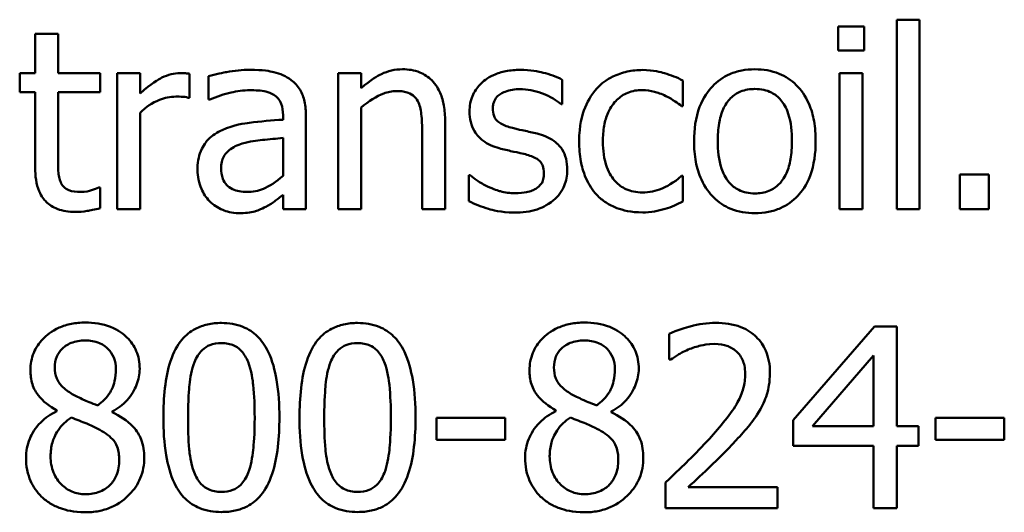
# Model space of a CAD drawing. Units: inches. Extents: x 0.05 to 2.15, y 0.02 to 1.67.
# Drawn here: x 1.55 to 1.59, y 0.49 to 0.51 of the extents above; entities that cross this region are included whole.
import ezdxf

# ---------------------------------------------------------------- set-up
doc = ezdxf.new("R2010")
doc.units = ezdxf.units.IN
doc.header["$LTSCALE"] = 0.1
doc.header["$MEASUREMENT"] = 0
doc.layers.add('Visible (ANSI)', color=7, linetype='Continuous', lineweight=50)

msp = doc.modelspace()

# ---------------------------------------------------------------- linework, layer by layer
at = {"layer": 'Visible (ANSI)'}
for p, q in [((1.587571, 0.511428), (1.587571, 0.503768)), ((1.588498, 0.511428), (1.587571, 0.511428)), ((1.588498, 0.503768), (1.588498, 0.511428)), ((1.586257, 0.511149), (1.585206, 0.511149)), ((1.585206, 0.511149), (1.585206, 0.510186)), ((1.586257, 0.510186), (1.586257, 0.511149)), ((1.553679, 0.510852), (1.552752, 0.510852)), ((1.552752, 0.510852), (1.552752, 0.509271)), ((1.553679, 0.509271), (1.553679, 0.510852)), ((1.585206, 0.510186), (1.586257, 0.510186)), ((1.552752, 0.509271), (1.552128, 0.509271)), ((1.552128, 0.509271), (1.552128, 0.508504)), ((1.555385, 0.509271), (1.553679, 0.509271)), ((1.555385, 0.508504), (1.555385, 0.509271)), ((1.556995, 0.509271), (1.556068, 0.509271)), ((1.556068, 0.509271), (1.556068, 0.503768)), ((1.556995, 0.508451), (1.556995, 0.509271)), ((1.558986, 0.508278), (1.558986, 0.509241)), ((1.559759, 0.509152), (1.559759, 0.508207)), ((1.565, 0.509271), (1.565, 0.503768)), ((1.565927, 0.509271), (1.565, 0.509271)), ((1.565927, 0.508659), (1.565927, 0.509271)), ((1.574057, 0.508011), (1.574057, 0.509003)), ((1.57893, 0.507934), (1.57893, 0.508974)), ((1.585265, 0.509271), (1.585265, 0.503768)), ((1.586192, 0.509271), (1.585265, 0.509271)), ((1.586192, 0.503768), (1.586192, 0.509271)), ((1.552128, 0.508504), (1.552752, 0.508504)), ((1.552752, 0.508504), (1.552752, 0.505456)), ((1.553679, 0.508504), (1.555385, 0.508504)), ((1.553679, 0.505883), (1.553679, 0.508504)), ((1.558939, 0.508278), (1.558986, 0.508278)), ((1.559759, 0.508207), (1.559812, 0.508207)), ((1.565927, 0.503768), (1.565927, 0.50788)), ((1.574009, 0.508011), (1.574057, 0.508011)), ((1.578876, 0.507934), (1.57893, 0.507934)), ((1.556995, 0.503768), (1.556995, 0.507672)), ((1.562772, 0.507565), (1.562772, 0.507387)), ((1.563699, 0.503768), (1.563699, 0.50753)), ((1.569321, 0.503768), (1.569321, 0.507339)), ((1.562772, 0.50665), (1.562772, 0.505123)), ((1.568394, 0.506906), (1.568394, 0.503768)), ((1.570283, 0.505141), (1.570283, 0.504101)), ((1.570331, 0.505141), (1.570283, 0.505141)), ((1.57893, 0.505117), (1.578876, 0.505117)), ((1.57893, 0.504077), (1.57893, 0.505117)), ((1.591297, 0.50517), (1.59012, 0.50517)), ((1.59012, 0.50517), (1.59012, 0.503768)), ((1.591297, 0.503768), (1.591297, 0.50517)), ((1.555385, 0.504647), (1.555331, 0.504647)), ((1.555385, 0.503815), (1.555385, 0.504647)), ((1.562772, 0.50435), (1.562772, 0.503768)), ((1.556068, 0.503768), (1.556995, 0.503768)), ((1.562772, 0.503768), (1.563699, 0.503768)), ((1.565, 0.503768), (1.565927, 0.503768)), ((1.568394, 0.503768), (1.569321, 0.503768)), ((1.585265, 0.503768), (1.586192, 0.503768)), ((1.587571, 0.503768), (1.588498, 0.503768)), ((1.59012, 0.503768), (1.591297, 0.503768)), ((1.586673, 0.499027), (1.583393, 0.495247)), ((1.587577, 0.499027), (1.586673, 0.499027)), ((1.587577, 0.495004), (1.587577, 0.499027)), ((1.578383, 0.498742), (1.578383, 0.497696)), ((1.584166, 0.495004), (1.586632, 0.497868)), ((1.586632, 0.497868), (1.586632, 0.495004)), ((1.578383, 0.497696), (1.578437, 0.497696)), ((1.553626, 0.49564), (1.553626, 0.49561)), ((1.55586, 0.495568), (1.55586, 0.495598)), ((1.573795, 0.49564), (1.573795, 0.49561)), ((1.57603, 0.495568), (1.57603, 0.495598)), ((1.571751, 0.495348), (1.568976, 0.495348)), ((1.568976, 0.495348), (1.568976, 0.494457)), ((1.571751, 0.494457), (1.571751, 0.495348)), ((1.583393, 0.495247), (1.583393, 0.494213)), ((1.589146, 0.495348), (1.589146, 0.494457)), ((1.591921, 0.495348), (1.589146, 0.495348)), ((1.591921, 0.494457), (1.591921, 0.495348)), ((1.586632, 0.495004), (1.584166, 0.495004)), ((1.58845, 0.495004), (1.587577, 0.495004)), ((1.58845, 0.494213), (1.58845, 0.495004)), ((1.568976, 0.494457), (1.571751, 0.494457)), ((1.589146, 0.494457), (1.591921, 0.494457)), ((1.583393, 0.494213), (1.586632, 0.494213)), ((1.586632, 0.494213), (1.586632, 0.491694)), ((1.587577, 0.491694), (1.587577, 0.494213)), ((1.587577, 0.494213), (1.58845, 0.494213)), ((1.578229, 0.492734), (1.578229, 0.491694)), ((1.582751, 0.492544), (1.57915, 0.492544)), ((1.582751, 0.491694), (1.582751, 0.492544)), ((1.578229, 0.491694), (1.582751, 0.491694)), ((1.586632, 0.491694), (1.587577, 0.491694))]:
    msp.add_line(p, q, dxfattribs=at)
for points, knots in [([(1.561441, 0.509402), (1.561122, 0.509402), (1.560806, 0.509371), (1.5604, 0.509295), (1.560021, 0.509225), (1.559759, 0.509152)], [-0.08173751, -0.08173751, -0.08173751, -0.08173751, -0.01869204, -0.01869204, 0, 0, 0, 0]), ([(1.563099, 0.508991), (1.562996, 0.509069), (1.562886, 0.509134), (1.562651, 0.509242), (1.562528, 0.509283), (1.562245, 0.509348), (1.561957, 0.509402), (1.561441, 0.509402)], [-0.09309002, -0.09309002, -0.09309002, -0.09309002, -0.06449296, -0.06449296, -0.03542482, -0.03542482, 0, 0, 0, 0]), ([(1.567597, 0.509425), (1.567449, 0.509425), (1.567303, 0.509409), (1.567015, 0.509343), (1.566877, 0.509294), (1.566595, 0.509156), (1.566312, 0.509005), (1.565927, 0.508659)], [-0.09840791, -0.09840791, -0.09840791, -0.09840791, -0.066842, -0.066842, -0.03545278, -0.03545278, 0, 0, 0, 0]), ([(1.569321, 0.507339), (1.569321, 0.507545), (1.569307, 0.507754), (1.56924, 0.508133), (1.569192, 0.508307), (1.56906, 0.508614), (1.568957, 0.508804), (1.56864, 0.50912), (1.568479, 0.509226), (1.568075, 0.50939), (1.567837, 0.509425), (1.567597, 0.509425)], [-0.08949228, -0.08949228, -0.08949228, -0.08949228, -0.06678033, -0.06678033, -0.04710774, -0.04710774, -0.02989922, -0.02989922, -0.01641879, -0.01641879, 0, 0, 0, 0]), ([(1.572357, 0.509402), (1.572163, 0.509402), (1.571967, 0.509386), (1.571604, 0.509316), (1.571437, 0.509265), (1.571024, 0.509075), (1.57085, 0.50893), (1.570602, 0.508675), (1.570497, 0.50852), (1.570342, 0.508145), (1.570307, 0.507935), (1.570307, 0.50772)], [-0.05415307, -0.05415307, -0.05415307, -0.05415307, -0.04625297, -0.04625297, -0.03913687, -0.03913687, -0.02781055, -0.02781055, -0.01474114, -0.01474114, 0, 0, 0, 0]), ([(1.574057, 0.509003), (1.573818, 0.509134), (1.573542, 0.509224), (1.573098, 0.509332), (1.572771, 0.509402), (1.572357, 0.509402)], [-0.0698447, -0.0698447, -0.0698447, -0.0698447, -0.02833978, -0.02833978, 0, 0, 0, 0]), ([(1.577308, 0.509396), (1.577095, 0.509396), (1.576884, 0.509375), (1.576477, 0.509285), (1.576282, 0.509218), (1.575854, 0.50901), (1.575637, 0.50885), (1.575453, 0.508647)], [-0.04704022, -0.04704022, -0.04704022, -0.04704022, -0.03263634, -0.03263634, -0.01878192, -0.01878192, 0, 0, 0, 0]), ([(1.57893, 0.508974), (1.578693, 0.509095), (1.578436, 0.509191), (1.578055, 0.509306), (1.577744, 0.509396), (1.577308, 0.509396)], [-0.0905187, -0.0905187, -0.0905187, -0.0905187, -0.02995244, -0.02995244, 0, 0, 0, 0]), ([(1.581842, 0.509425), (1.581663, 0.509425), (1.581483, 0.50941), (1.581142, 0.509344), (1.580982, 0.509295), (1.580559, 0.50911), (1.580324, 0.508942), (1.579946, 0.508545), (1.579753, 0.508286), (1.57944, 0.507471), (1.579382, 0.506988), (1.579382, 0.506519)], [-0.1297343, -0.1297343, -0.1297343, -0.1297343, -0.1101926, -0.1101926, -0.0918793, -0.0918793, -0.0598389, -0.0598389, -0.0321746, -0.0321746, 0, 0, 0, 0]), ([(1.584296, 0.506519), (1.584296, 0.50679), (1.584277, 0.507065), (1.584188, 0.507567), (1.584123, 0.507799), (1.583884, 0.508362), (1.583698, 0.508603), (1.583312, 0.508985), (1.583081, 0.50914), (1.582508, 0.509374), (1.582177, 0.509425), (1.581842, 0.509425)], [-0.08447212, -0.08447212, -0.08447212, -0.08447212, -0.07156434, -0.07156434, -0.06017014, -0.06017014, -0.04243057, -0.04243057, -0.02297347, -0.02297347, 0, 0, 0, 0]), ([(1.558612, 0.509271), (1.558489, 0.509271), (1.558369, 0.509255), (1.558121, 0.509192), (1.557997, 0.509145), (1.557734, 0.509016), (1.557454, 0.508861), (1.556995, 0.508451)], [-0.1094207, -0.1094207, -0.1094207, -0.1094207, -0.0771696, -0.0771696, -0.0422166, -0.0422166, 0, 0, 0, 0]), ([(1.558986, 0.509241), (1.558934, 0.509252), (1.558879, 0.50926), (1.558788, 0.509268), (1.558727, 0.509271), (1.558612, 0.509271)], [-0.01885207, -0.01885207, -0.01885207, -0.01885207, -0.00787203, -0.00787203, 0, 0, 0, 0]), ([(1.563699, 0.50753), (1.563699, 0.507728), (1.563682, 0.507931), (1.563601, 0.50829), (1.563543, 0.508448), (1.563364, 0.50875), (1.563245, 0.508883), (1.563099, 0.508991)], [-0.03769246, -0.03769246, -0.03769246, -0.03769246, -0.02410405, -0.02410405, -0.01248569, -0.01248569, 0, 0, 0, 0]), ([(1.559812, 0.508207), (1.560093, 0.508326), (1.560382, 0.508421), (1.560892, 0.508533), (1.56117, 0.508581), (1.561435, 0.508581)], [-0.04359024, -0.04359024, -0.04359024, -0.04359024, -0.01815284, -0.01815284, 0, 0, 0, 0]), ([(1.561435, 0.508581), (1.561639, 0.508581), (1.561893, 0.508567), (1.56219, 0.5085), (1.562299, 0.508459), (1.562397, 0.508397)], [-0.02085074, -0.02085074, -0.02085074, -0.02085074, -0.00796314, -0.00796314, 0, 0, 0, 0]), ([(1.571252, 0.50785), (1.571252, 0.507905), (1.571257, 0.50796), (1.571278, 0.508063), (1.571293, 0.508111), (1.571349, 0.50823), (1.571397, 0.508294), (1.57156, 0.508441), (1.571683, 0.508494), (1.571935, 0.508595), (1.572138, 0.508623), (1.572339, 0.508623)], [-0.02493802, -0.02493802, -0.02493802, -0.02493802, -0.02307235, -0.02307235, -0.02134234, -0.02134234, -0.01857788, -0.01857788, -0.01384033, -0.01384033, 0, 0, 0, 0]), ([(1.572339, 0.508623), (1.572642, 0.508623), (1.572936, 0.508566), (1.573425, 0.508382), (1.573709, 0.508251), (1.574009, 0.508011)], [-0.06278411, -0.06278411, -0.06278411, -0.06278411, -0.02639476, -0.02639476, 0, 0, 0, 0]), ([(1.575453, 0.508647), (1.575219, 0.508391), (1.575052, 0.508087), (1.574866, 0.507578), (1.57474, 0.507184), (1.57474, 0.506507)], [-0.128499, -0.128499, -0.128499, -0.128499, -0.0463875, -0.0463875, 0, 0, 0, 0]), ([(1.575697, 0.506507), (1.575697, 0.50672), (1.575712, 0.506937), (1.575784, 0.507328), (1.575835, 0.507507), (1.576015, 0.507908), (1.576144, 0.50807), (1.576391, 0.508312), (1.576536, 0.50841), (1.576888, 0.508555), (1.577087, 0.508587), (1.57729, 0.508587)], [-0.05555548, -0.05555548, -0.05555548, -0.05555548, -0.04594985, -0.04594985, -0.03762252, -0.03762252, -0.02611377, -0.02611377, -0.0139005, -0.0139005, 0, 0, 0, 0]), ([(1.57729, 0.508587), (1.577459, 0.508587), (1.577627, 0.508559), (1.577885, 0.508486), (1.57807, 0.508429), (1.578247, 0.508344)], [-0.03611586, -0.03611586, -0.03611586, -0.03611586, -0.01343134, -0.01343134, 0, 0, 0, 0]), ([(1.580338, 0.506519), (1.580338, 0.506759), (1.580353, 0.507007), (1.580426, 0.507437), (1.580478, 0.507633), (1.580634, 0.507983), (1.580732, 0.50813), (1.580976, 0.508373), (1.581111, 0.508463), (1.581447, 0.508599), (1.581644, 0.508629), (1.581842, 0.508629)], [-0.06615383, -0.06615383, -0.06615383, -0.06615383, -0.05026412, -0.05026412, -0.03722615, -0.03722615, -0.02489289, -0.02489289, -0.01359323, -0.01359323, 0, 0, 0, 0]), ([(1.581842, 0.508629), (1.581962, 0.508629), (1.582083, 0.508618), (1.582309, 0.508569), (1.582413, 0.508533), (1.58266, 0.508407), (1.582787, 0.508305), (1.583001, 0.508054), (1.583109, 0.507882), (1.583306, 0.507282), (1.583339, 0.506884), (1.583339, 0.506519)], [-0.087343, -0.087343, -0.087343, -0.087343, -0.07396905, -0.07396905, -0.06163308, -0.06163308, -0.04320403, -0.04320403, -0.02498462, -0.02498462, 0, 0, 0, 0]), ([(1.556995, 0.507672), (1.557223, 0.507892), (1.557481, 0.508073), (1.557989, 0.508274), (1.55821, 0.50832), (1.558439, 0.50832)], [-0.03746019, -0.03746019, -0.03746019, -0.03746019, -0.01571192, -0.01571192, 0, 0, 0, 0]), ([(1.558439, 0.50832), (1.558528, 0.50832), (1.558627, 0.508319), (1.558748, 0.508312), (1.558834, 0.508308), (1.558939, 0.508278)], [-0.02805032, -0.02805032, -0.02805032, -0.02805032, -0.00746518, -0.00746518, 0, 0, 0, 0]), ([(1.562397, 0.508397), (1.562464, 0.508355), (1.562523, 0.508303), (1.562613, 0.508194), (1.562661, 0.508124), (1.562752, 0.507892), (1.562772, 0.50773), (1.562772, 0.507565)], [-0.02898158, -0.02898158, -0.02898158, -0.02898158, -0.01898759, -0.01898759, -0.01127432, -0.01127432, 0, 0, 0, 0]), ([(1.565927, 0.50788), (1.566231, 0.508137), (1.566555, 0.508341), (1.567005, 0.50851), (1.567177, 0.508546), (1.567354, 0.508546)], [-0.03299983, -0.03299983, -0.03299983, -0.03299983, -0.01209354, -0.01209354, 0, 0, 0, 0]), ([(1.567354, 0.508546), (1.567494, 0.508546), (1.567647, 0.508533), (1.567842, 0.508473), (1.567936, 0.508437), (1.568107, 0.5083), (1.568168, 0.508223), (1.568215, 0.508136)], [-0.03334501, -0.03334501, -0.03334501, -0.03334501, -0.01504945, -0.01504945, -0.00680697, -0.00680697, 0, 0, 0, 0]), ([(1.578247, 0.508344), (1.578372, 0.508279), (1.578504, 0.508205), (1.578708, 0.508063), (1.578795, 0.508001), (1.578876, 0.507934)], [-0.01700253, -0.01700253, -0.01700253, -0.01700253, -0.00728166, -0.00728166, 0, 0, 0, 0]), ([(1.568215, 0.508136), (1.568296, 0.507988), (1.568337, 0.507802), (1.568383, 0.507378), (1.568394, 0.507142), (1.568394, 0.506906)], [-0.02921673, -0.02921673, -0.02921673, -0.02921673, -0.01618679, -0.01618679, 0, 0, 0, 0]), ([(1.572042, 0.507054), (1.571872, 0.507098), (1.571705, 0.507156), (1.571526, 0.507262), (1.571463, 0.507303), (1.571362, 0.50741), (1.571327, 0.50747), (1.571265, 0.507635), (1.571252, 0.507745), (1.571252, 0.50785)], [-0.03292797, -0.03292797, -0.03292797, -0.03292797, -0.01732262, -0.01732262, -0.01209153, -0.01209153, -0.0072449, -0.0072449, 0, 0, 0, 0]), ([(1.562772, 0.507387), (1.56232, 0.507361), (1.56186, 0.507322), (1.561237, 0.507243), (1.560773, 0.507181), (1.560317, 0.506971)], [-0.1235061, -0.1235061, -0.1235061, -0.1235061, -0.0344129, -0.0344129, 0, 0, 0, 0]), ([(1.570307, 0.50772), (1.570307, 0.507577), (1.570322, 0.507435), (1.570389, 0.507167), (1.570438, 0.507045), (1.570614, 0.506743), (1.570743, 0.506625), (1.57104, 0.506401), (1.571274, 0.506302), (1.571508, 0.506234)], [-0.03679387, -0.03679387, -0.03679387, -0.03679387, -0.0309599, -0.0309599, -0.02550399, -0.02550399, -0.01668099, -0.01668099, 0, 0, 0, 0]), ([(1.560317, 0.506971), (1.56011, 0.506879), (1.559916, 0.506758), (1.559669, 0.506508), (1.559543, 0.506358), (1.55935, 0.505879), (1.559313, 0.50562), (1.559313, 0.50536)], [-0.06756847, -0.06756847, -0.06756847, -0.06756847, -0.03536887, -0.03536887, -0.01777976, -0.01777976, 0, 0, 0, 0]), ([(1.573035, 0.506828), (1.572857, 0.50687), (1.572678, 0.50691), (1.572442, 0.506959), (1.572249, 0.506999), (1.572042, 0.507054)], [-0.05997891, -0.05997891, -0.05997891, -0.05997891, -0.01466405, -0.01466405, 0, 0, 0, 0]), ([(1.56112, 0.506424), (1.561429, 0.506518), (1.561713, 0.506547), (1.562199, 0.506596), (1.562507, 0.506626), (1.562772, 0.50665)], [-0.03370673, -0.03370673, -0.03370673, -0.03370673, -0.01821526, -0.01821526, 0, 0, 0, 0]), ([(1.574259, 0.505355), (1.574259, 0.505508), (1.574244, 0.505663), (1.574175, 0.505943), (1.574125, 0.506068), (1.574005, 0.506258), (1.573905, 0.506396), (1.573513, 0.506674), (1.573275, 0.506767), (1.573035, 0.506828)], [-0.08418384, -0.08418384, -0.08418384, -0.08418384, -0.0569572, -0.0569572, -0.03293608, -0.03293608, -0.01697205, -0.01697205, 0, 0, 0, 0]), ([(1.56027, 0.505426), (1.56027, 0.505512), (1.560277, 0.505598), (1.560313, 0.505757), (1.560339, 0.50583), (1.560411, 0.505963), (1.56047, 0.506049), (1.560748, 0.506278), (1.560928, 0.506366), (1.56112, 0.506424)], [-0.04894456, -0.04894456, -0.04894456, -0.04894456, -0.03619817, -0.03619817, -0.02471921, -0.02471921, -0.01374236, -0.01374236, 0, 0, 0, 0]), ([(1.571508, 0.506234), (1.571681, 0.506187), (1.57186, 0.506146), (1.572085, 0.506099), (1.572311, 0.506052), (1.5725, 0.506008)], [-0.06183674, -0.06183674, -0.06183674, -0.06183674, -0.01332877, -0.01332877, 0, 0, 0, 0]), ([(1.57474, 0.506507), (1.57474, 0.506237), (1.57476, 0.505962), (1.574837, 0.505547), (1.574893, 0.505297), (1.575123, 0.504773), (1.575266, 0.504545), (1.575453, 0.50435)], [-0.07634832, -0.07634832, -0.07634832, -0.07634832, -0.03924735, -0.03924735, -0.01853456, -0.01853456, 0, 0, 0, 0]), ([(1.57729, 0.504451), (1.577172, 0.504451), (1.577055, 0.504461), (1.576833, 0.504506), (1.576729, 0.504538), (1.576467, 0.504658), (1.576326, 0.504763), (1.576086, 0.505023), (1.575958, 0.505205), (1.575738, 0.505795), (1.575697, 0.506159), (1.575697, 0.506507)], [-0.08748026, -0.08748026, -0.08748026, -0.08748026, -0.07463685, -0.07463685, -0.06269572, -0.06269572, -0.04309754, -0.04309754, -0.02392819, -0.02392819, 0, 0, 0, 0]), ([(1.579382, 0.506519), (1.579382, 0.506239), (1.579403, 0.505957), (1.579502, 0.505437), (1.579574, 0.505198), (1.579828, 0.504638), (1.580016, 0.504404), (1.580375, 0.504047), (1.580603, 0.503895), (1.581173, 0.503664), (1.581506, 0.503613), (1.581842, 0.503613)], [-0.08028639, -0.08028639, -0.08028639, -0.08028639, -0.06836535, -0.06836535, -0.05775104, -0.05775104, -0.04218253, -0.04218253, -0.0230287, -0.0230287, 0, 0, 0, 0]), ([(1.581842, 0.50441), (1.581725, 0.50441), (1.581609, 0.50442), (1.581389, 0.504468), (1.581287, 0.504502), (1.581041, 0.504624), (1.580913, 0.504727), (1.580646, 0.505035), (1.580552, 0.505239), (1.580375, 0.505762), (1.580338, 0.506155), (1.580338, 0.506519)], [-0.05844107, -0.05844107, -0.05844107, -0.05844107, -0.05227718, -0.05227718, -0.04656492, -0.04656492, -0.03774628, -0.03774628, -0.02501363, -0.02501363, 0, 0, 0, 0]), ([(1.581842, 0.503613), (1.582026, 0.503613), (1.582209, 0.503629), (1.582557, 0.503697), (1.58272, 0.503746), (1.583141, 0.503933), (1.583371, 0.504098), (1.583737, 0.504484), (1.583927, 0.504738), (1.584239, 0.50556), (1.584296, 0.506048), (1.584296, 0.506519)], [-0.1342589, -0.1342589, -0.1342589, -0.1342589, -0.1131333, -0.1131333, -0.0934486, -0.0934486, -0.0601877, -0.0601877, -0.0323548, -0.0323548, 0, 0, 0, 0]), ([(1.583339, 0.506519), (1.583339, 0.50628), (1.583324, 0.506032), (1.58325, 0.505601), (1.583197, 0.505405), (1.583017, 0.505007), (1.582905, 0.504871), (1.582695, 0.504664), (1.582562, 0.504575), (1.58223, 0.504439), (1.582037, 0.50441), (1.581842, 0.50441)], [-0.05018617, -0.05018617, -0.05018617, -0.05018617, -0.04109026, -0.04109026, -0.03358853, -0.03358853, -0.02458046, -0.02458046, -0.01336934, -0.01336934, 0, 0, 0, 0]), ([(1.55381, 0.504814), (1.553776, 0.504879), (1.55375, 0.504947), (1.553711, 0.50509), (1.553699, 0.505164), (1.55368, 0.505453), (1.553679, 0.505668), (1.553679, 0.505883)], [-0.02491724, -0.02491724, -0.02491724, -0.02491724, -0.01987876, -0.01987876, -0.01474373, -0.01474373, 0, 0, 0, 0]), ([(1.5725, 0.506008), (1.57267, 0.505966), (1.57284, 0.505911), (1.57307, 0.505788), (1.573122, 0.505741), (1.573202, 0.505657), (1.573239, 0.505597), (1.573301, 0.505436), (1.573314, 0.505332), (1.573314, 0.50523)], [-0.01934481, -0.01934481, -0.01934481, -0.01934481, -0.01493149, -0.01493149, -0.01186516, -0.01186516, -0.00698, -0.00698, 0, 0, 0, 0]), ([(1.552752, 0.505456), (1.552752, 0.505115), (1.552795, 0.50478), (1.553007, 0.504274), (1.553122, 0.504146), (1.553325, 0.503947), (1.553476, 0.503851), (1.553871, 0.503694), (1.554115, 0.503661), (1.554357, 0.503661)], [-0.04503584, -0.04503584, -0.04503584, -0.04503584, -0.0361138, -0.0361138, -0.02908346, -0.02908346, -0.01659344, -0.01659344, 0, 0, 0, 0]), ([(1.561316, 0.504469), (1.561209, 0.504469), (1.5611, 0.504477), (1.560904, 0.504515), (1.560815, 0.504542), (1.560621, 0.504634), (1.560548, 0.504696), (1.560429, 0.50482), (1.560377, 0.504905), (1.560288, 0.505134), (1.56027, 0.505282), (1.56027, 0.505426)], [-0.02966207, -0.02966207, -0.02966207, -0.02966207, -0.02538916, -0.02538916, -0.02169113, -0.02169113, -0.01681675, -0.01681675, -0.00987999, -0.00987999, 0, 0, 0, 0]), ([(1.559313, 0.50536), (1.559313, 0.505228), (1.559326, 0.505096), (1.559381, 0.504837), (1.559422, 0.504713), (1.559555, 0.504411), (1.559661, 0.504244), (1.5598, 0.504101)], [-0.0316051, -0.0316051, -0.0316051, -0.0316051, -0.02262053, -0.02262053, -0.01367934, -0.01367934, 0, 0, 0, 0]), ([(1.562772, 0.505123), (1.5625, 0.504877), (1.562208, 0.504692), (1.561766, 0.504508), (1.561544, 0.504469), (1.561316, 0.504469)], [-0.03280138, -0.03280138, -0.03280138, -0.03280138, -0.01566871, -0.01566871, 0, 0, 0, 0]), ([(1.571038, 0.504695), (1.570898, 0.50476), (1.570738, 0.504843), (1.570515, 0.504999), (1.570421, 0.505068), (1.570331, 0.505141)], [-0.01864101, -0.01864101, -0.01864101, -0.01864101, -0.00796091, -0.00796091, 0, 0, 0, 0]), ([(1.573314, 0.50523), (1.573314, 0.505148), (1.573308, 0.50506), (1.573271, 0.504899), (1.573245, 0.50485), (1.573159, 0.504727), (1.573074, 0.504656), (1.572987, 0.5046)], [-0.01344564, -0.01344564, -0.01344564, -0.01344564, -0.01029905, -0.01029905, -0.00708474, -0.00708474, 0, 0, 0, 0]), ([(1.573706, 0.504136), (1.5738, 0.504216), (1.573884, 0.504304), (1.574042, 0.504519), (1.574097, 0.504628), (1.574219, 0.50492), (1.574259, 0.505133), (1.574259, 0.505355)], [-0.02720001, -0.02720001, -0.02720001, -0.02720001, -0.02167434, -0.02167434, -0.01518245, -0.01518245, 0, 0, 0, 0]), ([(1.578876, 0.505117), (1.578559, 0.504823), (1.578243, 0.504676), (1.577833, 0.504504), (1.577567, 0.504451), (1.57729, 0.504451)], [-0.03050328, -0.03050328, -0.03050328, -0.03050328, -0.0189861, -0.0189861, 0, 0, 0, 0]), ([(1.554589, 0.504469), (1.554423, 0.504469), (1.554256, 0.504486), (1.554031, 0.504573), (1.553972, 0.504615), (1.553882, 0.504696), (1.55384, 0.504751), (1.55381, 0.504814)], [-0.01371636, -0.01371636, -0.01371636, -0.01371636, -0.00832185, -0.00832185, -0.00479763, -0.00479763, 0, 0, 0, 0]), ([(1.555331, 0.504647), (1.555253, 0.504613), (1.555128, 0.504571), (1.554942, 0.50451), (1.554812, 0.504469), (1.554589, 0.504469)], [-0.03423426, -0.03423426, -0.03423426, -0.03423426, -0.01531658, -0.01531658, 0, 0, 0, 0]), ([(1.572143, 0.504416), (1.571943, 0.504416), (1.571747, 0.504443), (1.571492, 0.504517), (1.571276, 0.504579), (1.571038, 0.504695)], [-0.07304028, -0.07304028, -0.07304028, -0.07304028, -0.01812528, -0.01812528, 0, 0, 0, 0]), ([(1.572987, 0.5046), (1.572942, 0.504568), (1.572887, 0.504544), (1.572765, 0.5045), (1.572688, 0.504481), (1.572499, 0.504443), (1.572328, 0.504416), (1.572143, 0.504416)], [-0.02638106, -0.02638106, -0.02638106, -0.02638106, -0.02052041, -0.02052041, -0.01265797, -0.01265797, 0, 0, 0, 0]), ([(1.5621, 0.503881), (1.56223, 0.503946), (1.562354, 0.504029), (1.562569, 0.504197), (1.562669, 0.504275), (1.562772, 0.50435)], [-0.01867648, -0.01867648, -0.01867648, -0.01867648, -0.00872201, -0.00872201, 0, 0, 0, 0]), ([(1.575453, 0.50435), (1.575566, 0.504232), (1.57569, 0.504128), (1.575963, 0.503949), (1.57611, 0.503876), (1.576496, 0.503733), (1.576832, 0.503643), (1.577308, 0.503643)], [-0.07604276, -0.07604276, -0.07604276, -0.07604276, -0.05446739, -0.05446739, -0.03263312, -0.03263312, 0, 0, 0, 0]), ([(1.554357, 0.503661), (1.554523, 0.503661), (1.554692, 0.503677), (1.554971, 0.50372), (1.555155, 0.503753), (1.555385, 0.503815)], [-0.03975774, -0.03975774, -0.03975774, -0.03975774, -0.01635724, -0.01635724, 0, 0, 0, 0]), ([(1.5598, 0.504101), (1.559956, 0.503945), (1.560135, 0.503826), (1.560479, 0.503682), (1.560695, 0.503613), (1.560983, 0.503613)], [-0.04811469, -0.04811469, -0.04811469, -0.04811469, -0.0197134, -0.0197134, 0, 0, 0, 0]), ([(1.560983, 0.503613), (1.561226, 0.503613), (1.561457, 0.503631), (1.5617, 0.503703), (1.561865, 0.503754), (1.5621, 0.503881)], [-0.06176142, -0.06176142, -0.06176142, -0.06176142, -0.01832345, -0.01832345, 0, 0, 0, 0]), ([(1.570283, 0.504101), (1.570527, 0.503972), (1.570814, 0.503867), (1.571213, 0.503743), (1.571568, 0.503637), (1.572108, 0.503637)], [-0.1081547, -0.1081547, -0.1081547, -0.1081547, -0.0370001, -0.0370001, 0, 0, 0, 0]), ([(1.572108, 0.503637), (1.572437, 0.503637), (1.572767, 0.50367), (1.573174, 0.50381), (1.573433, 0.503908), (1.573706, 0.504136)], [-0.07642945, -0.07642945, -0.07642945, -0.07642945, -0.0244147, -0.0244147, 0, 0, 0, 0]), ([(1.577308, 0.503643), (1.577459, 0.503643), (1.577637, 0.50365), (1.577929, 0.503706), (1.578071, 0.503744), (1.578211, 0.503786)], [-0.02044813, -0.02044813, -0.02044813, -0.02044813, -0.01001641, -0.01001641, 0, 0, 0, 0]), ([(1.578211, 0.503786), (1.578337, 0.503817), (1.578467, 0.503867), (1.578701, 0.503971), (1.578816, 0.504022), (1.57893, 0.504077)], [-0.01754683, -0.01754683, -0.01754683, -0.01754683, -0.00866282, -0.00866282, 0, 0, 0, 0]), ([(1.554773, 0.499193), (1.554586, 0.499193), (1.5544, 0.499178), (1.554047, 0.499109), (1.553882, 0.499058), (1.553416, 0.49885), (1.553204, 0.498669), (1.552909, 0.498363), (1.552783, 0.498179), (1.552603, 0.497745), (1.552562, 0.497507), (1.552562, 0.497262)], [-0.06064936, -0.06064936, -0.06064936, -0.06064936, -0.05304173, -0.05304173, -0.04597984, -0.04597984, -0.03223022, -0.03223022, -0.01678601, -0.01678601, 0, 0, 0, 0]), ([(1.556978, 0.497327), (1.556978, 0.497453), (1.556967, 0.497578), (1.556921, 0.497819), (1.556887, 0.497932), (1.556752, 0.49825), (1.556624, 0.498432), (1.556334, 0.498715), (1.556127, 0.498887), (1.555478, 0.499145), (1.555124, 0.499193), (1.554773, 0.499193)], [-0.1103282, -0.1103282, -0.1103282, -0.1103282, -0.0936647, -0.0936647, -0.0778578, -0.0778578, -0.0478932, -0.0478932, -0.0240707, -0.0240707, 0, 0, 0, 0]), ([(1.560282, 0.499176), (1.560092, 0.499176), (1.559903, 0.499158), (1.559549, 0.49908), (1.559386, 0.499023), (1.559017, 0.498831), (1.558833, 0.498679), (1.558498, 0.498277), (1.558345, 0.498001), (1.558004, 0.496971), (1.557934, 0.496154), (1.557934, 0.495354)], [-0.1513951, -0.1513951, -0.1513951, -0.1513951, -0.130743, -0.130743, -0.1118783, -0.1118783, -0.0853141, -0.0853141, -0.0548475, -0.0548475, 0, 0, 0, 0]), ([(1.562623, 0.49536), (1.562623, 0.49586), (1.562594, 0.496385), (1.562444, 0.497262), (1.56234, 0.497659), (1.562035, 0.498291), (1.561886, 0.498489), (1.561568, 0.498803), (1.561372, 0.498932), (1.560875, 0.499132), (1.560579, 0.499176), (1.560282, 0.499176)], [-0.09187439, -0.09187439, -0.09187439, -0.09187439, -0.06892108, -0.06892108, -0.05102368, -0.05102368, -0.03674876, -0.03674876, -0.02036935, -0.02036935, 0, 0, 0, 0]), ([(1.565785, 0.499176), (1.565595, 0.499176), (1.565406, 0.499158), (1.565052, 0.49908), (1.564889, 0.499023), (1.56452, 0.498831), (1.564336, 0.498679), (1.564001, 0.498277), (1.563848, 0.498001), (1.563507, 0.496971), (1.563437, 0.496154), (1.563437, 0.495354)], [-0.1513951, -0.1513951, -0.1513951, -0.1513951, -0.130743, -0.130743, -0.1118783, -0.1118783, -0.0853141, -0.0853141, -0.0548475, -0.0548475, 0, 0, 0, 0]), ([(1.568126, 0.49536), (1.568126, 0.49586), (1.568097, 0.496385), (1.567947, 0.497262), (1.567843, 0.497659), (1.567538, 0.498291), (1.567389, 0.498489), (1.567071, 0.498803), (1.566875, 0.498932), (1.566378, 0.499132), (1.566082, 0.499176), (1.565785, 0.499176)], [-0.09187439, -0.09187439, -0.09187439, -0.09187439, -0.06892108, -0.06892108, -0.05102368, -0.05102368, -0.03674876, -0.03674876, -0.02036935, -0.02036935, 0, 0, 0, 0]), ([(1.574942, 0.499193), (1.574756, 0.499193), (1.574569, 0.499178), (1.574216, 0.499109), (1.574051, 0.499058), (1.573585, 0.49885), (1.573374, 0.498669), (1.573078, 0.498363), (1.572953, 0.498179), (1.572773, 0.497745), (1.572732, 0.497507), (1.572732, 0.497262)], [-0.06064936, -0.06064936, -0.06064936, -0.06064936, -0.05304173, -0.05304173, -0.04597984, -0.04597984, -0.03223022, -0.03223022, -0.01678601, -0.01678601, 0, 0, 0, 0]), ([(1.577147, 0.497327), (1.577147, 0.497453), (1.577137, 0.497578), (1.57709, 0.497819), (1.577056, 0.497932), (1.576922, 0.49825), (1.576793, 0.498432), (1.576503, 0.498715), (1.576296, 0.498887), (1.575647, 0.499145), (1.575293, 0.499193), (1.574942, 0.499193)], [-0.1103282, -0.1103282, -0.1103282, -0.1103282, -0.0936647, -0.0936647, -0.0778578, -0.0778578, -0.0478932, -0.0478932, -0.0240707, -0.0240707, 0, 0, 0, 0]), ([(1.580261, 0.499182), (1.579913, 0.499182), (1.579566, 0.499126), (1.579087, 0.498998), (1.578681, 0.498888), (1.578383, 0.498742)], [-0.07611307, -0.07611307, -0.07611307, -0.07611307, -0.0227521, -0.0227521, 0, 0, 0, 0]), ([(1.582448, 0.497167), (1.582448, 0.497324), (1.582436, 0.497481), (1.58238, 0.497777), (1.582339, 0.497916), (1.58219, 0.498265), (1.582059, 0.498454), (1.581756, 0.498747), (1.581559, 0.498898), (1.580952, 0.499136), (1.580604, 0.499182), (1.580261, 0.499182)], [-0.1055949, -0.1055949, -0.1055949, -0.1055949, -0.0877807, -0.0877807, -0.0713635, -0.0713635, -0.044683, -0.044683, -0.0234957, -0.0234957, 0, 0, 0, 0]), ([(1.553549, 0.497375), (1.553549, 0.497528), (1.553572, 0.497679), (1.553679, 0.497936), (1.553749, 0.498038), (1.553911, 0.498198), (1.554031, 0.498296), (1.554387, 0.49844), (1.554576, 0.498468), (1.554767, 0.498468)], [-0.06228529, -0.06228529, -0.06228529, -0.06228529, -0.04256382, -0.04256382, -0.02631019, -0.02631019, -0.01306512, -0.01306512, 0, 0, 0, 0]), ([(1.554767, 0.498468), (1.554966, 0.498468), (1.555166, 0.49844), (1.555525, 0.498289), (1.555634, 0.498191), (1.555795, 0.498025), (1.555874, 0.49791), (1.555989, 0.497631), (1.556015, 0.497475), (1.556015, 0.497316)], [-0.03314961, -0.03314961, -0.03314961, -0.03314961, -0.02678069, -0.02678069, -0.02067546, -0.02067546, -0.01093867, -0.01093867, 0, 0, 0, 0]), ([(1.559188, 0.497589), (1.559226, 0.497683), (1.559271, 0.497776), (1.559375, 0.497939), (1.559432, 0.498011), (1.559609, 0.498184), (1.559719, 0.498244), (1.559959, 0.498339), (1.560121, 0.498361), (1.560282, 0.498361)], [-0.02605279, -0.02605279, -0.02605279, -0.02605279, -0.02166264, -0.02166264, -0.0177107, -0.0177107, -0.011007, -0.011007, 0, 0, 0, 0]), ([(1.560282, 0.498361), (1.560372, 0.498361), (1.560462, 0.498354), (1.56063, 0.498323), (1.560708, 0.4983), (1.560851, 0.498236), (1.560965, 0.498175), (1.561204, 0.497921), (1.561292, 0.497765), (1.561357, 0.497601)], [-0.0505764, -0.0505764, -0.0505764, -0.0505764, -0.03654814, -0.03654814, -0.02389863, -0.02389863, -0.01211276, -0.01211276, 0, 0, 0, 0]), ([(1.564691, 0.497589), (1.564729, 0.497683), (1.564774, 0.497776), (1.564878, 0.497939), (1.564935, 0.498011), (1.565112, 0.498184), (1.565222, 0.498244), (1.565462, 0.498339), (1.565624, 0.498361), (1.565785, 0.498361)], [-0.02605279, -0.02605279, -0.02605279, -0.02605279, -0.02166264, -0.02166264, -0.0177107, -0.0177107, -0.011007, -0.011007, 0, 0, 0, 0]), ([(1.565785, 0.498361), (1.565875, 0.498361), (1.565965, 0.498354), (1.566133, 0.498323), (1.566211, 0.4983), (1.566354, 0.498236), (1.566468, 0.498175), (1.566707, 0.497921), (1.566795, 0.497765), (1.56686, 0.497601)], [-0.0505764, -0.0505764, -0.0505764, -0.0505764, -0.03654814, -0.03654814, -0.02389863, -0.02389863, -0.01211276, -0.01211276, 0, 0, 0, 0]), ([(1.573718, 0.497375), (1.573718, 0.497528), (1.573742, 0.497679), (1.573849, 0.497936), (1.573918, 0.498038), (1.574081, 0.498198), (1.574201, 0.498296), (1.574556, 0.49844), (1.574746, 0.498468), (1.574936, 0.498468)], [-0.06228529, -0.06228529, -0.06228529, -0.06228529, -0.04256382, -0.04256382, -0.02631019, -0.02631019, -0.01306512, -0.01306512, 0, 0, 0, 0]), ([(1.574936, 0.498468), (1.575135, 0.498468), (1.575336, 0.49844), (1.575695, 0.498289), (1.575804, 0.498191), (1.575965, 0.498025), (1.576043, 0.49791), (1.576159, 0.497631), (1.576184, 0.497475), (1.576184, 0.497316)], [-0.03314961, -0.03314961, -0.03314961, -0.03314961, -0.02678069, -0.02678069, -0.02067546, -0.02067546, -0.01093867, -0.01093867, 0, 0, 0, 0]), ([(1.57915, 0.4981), (1.579316, 0.498169), (1.579486, 0.498224), (1.579746, 0.498287), (1.579941, 0.498332), (1.58019, 0.498332)], [-0.05197822, -0.05197822, -0.05197822, -0.05197822, -0.01708421, -0.01708421, 0, 0, 0, 0]), ([(1.58019, 0.498332), (1.580425, 0.498332), (1.580591, 0.498291), (1.580844, 0.498205), (1.580973, 0.498133), (1.581087, 0.498035)], [-0.01837209, -0.01837209, -0.01837209, -0.01837209, -0.01031288, -0.01031288, 0, 0, 0, 0]), ([(1.578437, 0.497696), (1.578532, 0.497763), (1.57865, 0.497837), (1.5788, 0.49793), (1.578944, 0.498018), (1.57915, 0.4981)], [-0.04417926, -0.04417926, -0.04417926, -0.04417926, -0.01518469, -0.01518469, 0, 0, 0, 0]), ([(1.581087, 0.498035), (1.581145, 0.497985), (1.581196, 0.497928), (1.581286, 0.497799), (1.581324, 0.497729), (1.581392, 0.497562), (1.58145, 0.497391), (1.58145, 0.497113)], [-0.04911177, -0.04911177, -0.04911177, -0.04911177, -0.03442139, -0.03442139, -0.01902179, -0.01902179, 0, 0, 0, 0]), ([(1.558933, 0.495354), (1.558933, 0.49608), (1.558973, 0.49651), (1.559019, 0.496973), (1.559076, 0.497306), (1.559188, 0.497589)], [-0.03203343, -0.03203343, -0.03203343, -0.03203343, -0.02090362, -0.02090362, 0, 0, 0, 0]), ([(1.561357, 0.497601), (1.561498, 0.497247), (1.561546, 0.496854), (1.561611, 0.496247), (1.561625, 0.495785), (1.561625, 0.49536)], [-0.0417745, -0.0417745, -0.0417745, -0.0417745, -0.02914173, -0.02914173, 0, 0, 0, 0]), ([(1.564436, 0.495354), (1.564436, 0.49608), (1.564476, 0.49651), (1.564522, 0.496973), (1.564579, 0.497306), (1.564691, 0.497589)], [-0.03203343, -0.03203343, -0.03203343, -0.03203343, -0.02090362, -0.02090362, 0, 0, 0, 0]), ([(1.56686, 0.497601), (1.567001, 0.497247), (1.567049, 0.496854), (1.567114, 0.496247), (1.567128, 0.495785), (1.567128, 0.49536)], [-0.0417745, -0.0417745, -0.0417745, -0.0417745, -0.02914173, -0.02914173, 0, 0, 0, 0]), ([(1.552562, 0.497262), (1.552562, 0.497075), (1.552584, 0.496888), (1.552702, 0.496508), (1.552792, 0.496367), (1.553069, 0.496008), (1.553347, 0.495802), (1.553626, 0.49564)], [-0.03895861, -0.03895861, -0.03895861, -0.03895861, -0.03107385, -0.03107385, -0.02216721, -0.02216721, 0, 0, 0, 0]), ([(1.55425, 0.496305), (1.554097, 0.496393), (1.553949, 0.4965), (1.553713, 0.496754), (1.553658, 0.496863), (1.553571, 0.497077), (1.553549, 0.497225), (1.553549, 0.497375)], [-0.02154574, -0.02154574, -0.02154574, -0.02154574, -0.01581438, -0.01581438, -0.01025622, -0.01025622, 0, 0, 0, 0]), ([(1.556015, 0.497316), (1.556015, 0.497153), (1.556, 0.49699), (1.555906, 0.496578), (1.555816, 0.496423), (1.555658, 0.496167), (1.555473, 0.495992), (1.555284, 0.495848)], [-0.02327206, -0.02327206, -0.02327206, -0.02327206, -0.02060326, -0.02060326, -0.01634657, -0.01634657, 0, 0, 0, 0]), ([(1.55586, 0.495598), (1.55609, 0.495714), (1.556297, 0.495864), (1.556653, 0.496258), (1.556773, 0.496481), (1.556932, 0.496885), (1.556978, 0.497102), (1.556978, 0.497327)], [-0.04324031, -0.04324031, -0.04324031, -0.04324031, -0.02976684, -0.02976684, -0.01545073, -0.01545073, 0, 0, 0, 0]), ([(1.572732, 0.497262), (1.572732, 0.497075), (1.572754, 0.496888), (1.572871, 0.496508), (1.572961, 0.496367), (1.573239, 0.496008), (1.573516, 0.495802), (1.573795, 0.49564)], [-0.03895861, -0.03895861, -0.03895861, -0.03895861, -0.03107385, -0.03107385, -0.02216721, -0.02216721, 0, 0, 0, 0]), ([(1.574419, 0.496305), (1.574267, 0.496393), (1.574119, 0.4965), (1.573883, 0.496754), (1.573827, 0.496863), (1.573741, 0.497077), (1.573718, 0.497225), (1.573718, 0.497375)], [-0.02154574, -0.02154574, -0.02154574, -0.02154574, -0.01581438, -0.01581438, -0.01025622, -0.01025622, 0, 0, 0, 0]), ([(1.576184, 0.497316), (1.576184, 0.497153), (1.576169, 0.49699), (1.576076, 0.496578), (1.575986, 0.496423), (1.575827, 0.496167), (1.575643, 0.495992), (1.575453, 0.495848)], [-0.02327206, -0.02327206, -0.02327206, -0.02327206, -0.02060326, -0.02060326, -0.01634657, -0.01634657, 0, 0, 0, 0]), ([(1.57603, 0.495598), (1.57626, 0.495714), (1.576466, 0.495864), (1.576822, 0.496258), (1.576942, 0.496481), (1.577102, 0.496885), (1.577147, 0.497102), (1.577147, 0.497327)], [-0.04324031, -0.04324031, -0.04324031, -0.04324031, -0.02976684, -0.02976684, -0.01545073, -0.01545073, 0, 0, 0, 0]), ([(1.58145, 0.497113), (1.58145, 0.496917), (1.581424, 0.496724), (1.58132, 0.496338), (1.581242, 0.49615), (1.580897, 0.495526), (1.580432, 0.494974), (1.58, 0.494499)], [-0.07864168, -0.07864168, -0.07864168, -0.07864168, -0.06165693, -0.06165693, -0.04407122, -0.04407122, 0, 0, 0, 0]), ([(1.582068, 0.495699), (1.58219, 0.495911), (1.582282, 0.496135), (1.582382, 0.496497), (1.582448, 0.496762), (1.582448, 0.497167)], [-0.07936758, -0.07936758, -0.07936758, -0.07936758, -0.02774622, -0.02774622, 0, 0, 0, 0]), ([(1.555284, 0.495848), (1.555034, 0.495929), (1.554803, 0.496035), (1.554556, 0.496149), (1.554371, 0.496237), (1.55425, 0.496305)], [-0.01503202, -0.01503202, -0.01503202, -0.01503202, -0.0095603, -0.0095603, 0, 0, 0, 0]), ([(1.575453, 0.495848), (1.575204, 0.495929), (1.574973, 0.496035), (1.574726, 0.496149), (1.574541, 0.496237), (1.574419, 0.496305)], [-0.01503202, -0.01503202, -0.01503202, -0.01503202, -0.0095603, -0.0095603, 0, 0, 0, 0]), ([(1.553626, 0.49561), (1.553386, 0.495493), (1.553165, 0.495344), (1.552747, 0.494926), (1.552616, 0.494688), (1.552433, 0.494251), (1.552384, 0.49399), (1.552384, 0.49372)], [-0.04398541, -0.04398541, -0.04398541, -0.04398541, -0.03249822, -0.03249822, -0.01851192, -0.01851192, 0, 0, 0, 0]), ([(1.557162, 0.493738), (1.557162, 0.493986), (1.557129, 0.494237), (1.556974, 0.494641), (1.556875, 0.494812), (1.556471, 0.495238), (1.55617, 0.495425), (1.55586, 0.495568)], [-0.06279809, -0.06279809, -0.06279809, -0.06279809, -0.04020085, -0.04020085, -0.0234149, -0.0234149, 0, 0, 0, 0]), ([(1.573795, 0.49561), (1.573556, 0.495493), (1.573335, 0.495344), (1.572916, 0.494926), (1.572785, 0.494688), (1.572603, 0.494251), (1.572553, 0.49399), (1.572553, 0.49372)], [-0.04398541, -0.04398541, -0.04398541, -0.04398541, -0.03249822, -0.03249822, -0.01851192, -0.01851192, 0, 0, 0, 0]), ([(1.577331, 0.493738), (1.577331, 0.493986), (1.577298, 0.494237), (1.577144, 0.494641), (1.577045, 0.494812), (1.57664, 0.495238), (1.57634, 0.495425), (1.57603, 0.495568)], [-0.06279809, -0.06279809, -0.06279809, -0.06279809, -0.04020085, -0.04020085, -0.0234149, -0.0234149, 0, 0, 0, 0]), ([(1.581087, 0.494445), (1.581275, 0.494645), (1.581457, 0.494851), (1.581706, 0.495155), (1.581894, 0.495387), (1.582068, 0.495699)], [-0.08138568, -0.08138568, -0.08138568, -0.08138568, -0.02449471, -0.02449471, 0, 0, 0, 0]), ([(1.553376, 0.493791), (1.553376, 0.493981), (1.553399, 0.49417), (1.553486, 0.494467), (1.55355, 0.494644), (1.553821, 0.495048), (1.554002, 0.49522), (1.554214, 0.49536)], [-0.05881937, -0.05881937, -0.05881937, -0.05881937, -0.03338213, -0.03338213, -0.01741362, -0.01741362, 0, 0, 0, 0]), ([(1.554214, 0.49536), (1.554424, 0.495275), (1.554634, 0.495191), (1.554986, 0.495052), (1.555156, 0.494979), (1.55529, 0.494903)], [-0.02622859, -0.02622859, -0.02622859, -0.02622859, -0.01058208, -0.01058208, 0, 0, 0, 0]), ([(1.557934, 0.495354), (1.557934, 0.494854), (1.557963, 0.494327), (1.558111, 0.49345), (1.558215, 0.493053), (1.55851, 0.492436), (1.558656, 0.492237), (1.558984, 0.491913), (1.55918, 0.491784), (1.559681, 0.491583), (1.559981, 0.491539), (1.560282, 0.491539)], [-0.09799183, -0.09799183, -0.09799183, -0.09799183, -0.07218445, -0.07218445, -0.05218729, -0.05218729, -0.03701451, -0.03701451, -0.02060219, -0.02060219, 0, 0, 0, 0]), ([(1.559182, 0.493144), (1.559035, 0.49353), (1.558995, 0.493902), (1.558943, 0.494474), (1.558933, 0.494946), (1.558933, 0.495354)], [-0.0391533, -0.0391533, -0.0391533, -0.0391533, -0.02799135, -0.02799135, 0, 0, 0, 0]), ([(1.560282, 0.491539), (1.560468, 0.491539), (1.560655, 0.491556), (1.561004, 0.491633), (1.561165, 0.491689), (1.561532, 0.49188), (1.561717, 0.492032), (1.562054, 0.492434), (1.562209, 0.492712), (1.562553, 0.493743), (1.562623, 0.49456), (1.562623, 0.49536)], [-0.150403, -0.150403, -0.150403, -0.150403, -0.130206, -0.130206, -0.1117173, -0.1117173, -0.0853602, -0.0853602, -0.0549, -0.0549, 0, 0, 0, 0]), ([(1.561625, 0.49536), (1.561625, 0.494662), (1.561587, 0.494254), (1.561533, 0.493746), (1.561475, 0.493409), (1.561363, 0.493126)], [-0.03522271, -0.03522271, -0.03522271, -0.03522271, -0.02088148, -0.02088148, 0, 0, 0, 0]), ([(1.563437, 0.495354), (1.563437, 0.494854), (1.563466, 0.494327), (1.563614, 0.49345), (1.563718, 0.493053), (1.564013, 0.492436), (1.564159, 0.492237), (1.564487, 0.491913), (1.564683, 0.491784), (1.565184, 0.491583), (1.565484, 0.491539), (1.565785, 0.491539)], [-0.09799183, -0.09799183, -0.09799183, -0.09799183, -0.07218445, -0.07218445, -0.05218729, -0.05218729, -0.03701451, -0.03701451, -0.02060219, -0.02060219, 0, 0, 0, 0]), ([(1.564685, 0.493144), (1.564538, 0.49353), (1.564498, 0.493902), (1.564446, 0.494474), (1.564436, 0.494946), (1.564436, 0.495354)], [-0.0391533, -0.0391533, -0.0391533, -0.0391533, -0.02799135, -0.02799135, 0, 0, 0, 0]), ([(1.565785, 0.491539), (1.565971, 0.491539), (1.566158, 0.491556), (1.566507, 0.491633), (1.566668, 0.491689), (1.567035, 0.49188), (1.56722, 0.492032), (1.567557, 0.492434), (1.567712, 0.492712), (1.568056, 0.493743), (1.568126, 0.49456), (1.568126, 0.49536)], [-0.150403, -0.150403, -0.150403, -0.150403, -0.130206, -0.130206, -0.1117173, -0.1117173, -0.0853602, -0.0853602, -0.0549, -0.0549, 0, 0, 0, 0]), ([(1.567128, 0.49536), (1.567128, 0.494662), (1.56709, 0.494254), (1.567036, 0.493746), (1.566978, 0.493409), (1.566866, 0.493126)], [-0.03522271, -0.03522271, -0.03522271, -0.03522271, -0.02088148, -0.02088148, 0, 0, 0, 0]), ([(1.573546, 0.493791), (1.573546, 0.493981), (1.573569, 0.49417), (1.573655, 0.494467), (1.573719, 0.494644), (1.573991, 0.495048), (1.574172, 0.49522), (1.574384, 0.49536)], [-0.05881937, -0.05881937, -0.05881937, -0.05881937, -0.03338213, -0.03338213, -0.01741362, -0.01741362, 0, 0, 0, 0]), ([(1.574384, 0.49536), (1.574593, 0.495275), (1.574803, 0.495191), (1.575156, 0.495052), (1.575325, 0.494979), (1.575459, 0.494903)], [-0.02622859, -0.02622859, -0.02622859, -0.02622859, -0.01058208, -0.01058208, 0, 0, 0, 0]), ([(1.55529, 0.494903), (1.555511, 0.494783), (1.555727, 0.494642), (1.555948, 0.494406), (1.556018, 0.494311), (1.556131, 0.494004), (1.556151, 0.493819), (1.556151, 0.493643)], [-0.04368857, -0.04368857, -0.04368857, -0.04368857, -0.02241539, -0.02241539, -0.01210396, -0.01210396, 0, 0, 0, 0]), ([(1.575459, 0.494903), (1.57568, 0.494783), (1.575897, 0.494642), (1.576118, 0.494406), (1.576187, 0.494311), (1.576301, 0.494004), (1.576321, 0.493819), (1.576321, 0.493643)], [-0.04368857, -0.04368857, -0.04368857, -0.04368857, -0.02241539, -0.02241539, -0.01210396, -0.01210396, 0, 0, 0, 0]), ([(1.58, 0.494499), (1.579725, 0.494196), (1.579442, 0.493902), (1.578972, 0.493442), (1.578663, 0.493142), (1.578229, 0.492734)], [-0.1080475, -0.1080475, -0.1080475, -0.1080475, -0.040873, -0.040873, 0, 0, 0, 0]), ([(1.57915, 0.492544), (1.57943, 0.492804), (1.579783, 0.493139), (1.580309, 0.49364), (1.58063, 0.493946), (1.581087, 0.494445)], [-0.09655492, -0.09655492, -0.09655492, -0.09655492, -0.04641813, -0.04641813, 0, 0, 0, 0]), ([(1.552384, 0.49372), (1.552384, 0.49356), (1.552398, 0.493401), (1.552466, 0.493063), (1.552519, 0.492914), (1.552674, 0.492556), (1.552822, 0.492342), (1.553014, 0.492157)], [-0.03402588, -0.03402588, -0.03402588, -0.03402588, -0.02671378, -0.02671378, -0.01823445, -0.01823445, 0, 0, 0, 0]), ([(1.554785, 0.492258), (1.554597, 0.492258), (1.554415, 0.492289), (1.554079, 0.49243), (1.553936, 0.49253), (1.553698, 0.492772), (1.553581, 0.492927), (1.553411, 0.49334), (1.553376, 0.493564), (1.553376, 0.493791)], [-0.06425028, -0.06425028, -0.06425028, -0.06425028, -0.0469642, -0.0469642, -0.03063379, -0.03063379, -0.01557646, -0.01557646, 0, 0, 0, 0]), ([(1.554773, 0.491527), (1.554957, 0.491527), (1.555141, 0.491543), (1.555493, 0.491611), (1.555659, 0.491661), (1.556156, 0.491875), (1.556403, 0.49208), (1.556755, 0.492445), (1.556902, 0.49266), (1.557114, 0.49317), (1.557162, 0.49345), (1.557162, 0.493738)], [-0.07081882, -0.07081882, -0.07081882, -0.07081882, -0.06243521, -0.06243521, -0.05453924, -0.05453924, -0.03784209, -0.03784209, -0.01973889, -0.01973889, 0, 0, 0, 0]), ([(1.556151, 0.493643), (1.556151, 0.493431), (1.556121, 0.493218), (1.555979, 0.492875), (1.555892, 0.492745), (1.555702, 0.492555), (1.555574, 0.492445), (1.555187, 0.492288), (1.554986, 0.492258), (1.554785, 0.492258)], [-0.07889275, -0.07889275, -0.07889275, -0.07889275, -0.05018534, -0.05018534, -0.02861298, -0.02861298, -0.01382206, -0.01382206, 0, 0, 0, 0]), ([(1.572553, 0.49372), (1.572553, 0.49356), (1.572568, 0.493401), (1.572636, 0.493063), (1.572689, 0.492914), (1.572844, 0.492556), (1.572992, 0.492342), (1.573183, 0.492157)], [-0.03402588, -0.03402588, -0.03402588, -0.03402588, -0.02671378, -0.02671378, -0.01823445, -0.01823445, 0, 0, 0, 0]), ([(1.574954, 0.492258), (1.574767, 0.492258), (1.574584, 0.492289), (1.574248, 0.49243), (1.574106, 0.49253), (1.573867, 0.492772), (1.57375, 0.492927), (1.573581, 0.49334), (1.573546, 0.493564), (1.573546, 0.493791)], [-0.06425028, -0.06425028, -0.06425028, -0.06425028, -0.0469642, -0.0469642, -0.03063379, -0.03063379, -0.01557646, -0.01557646, 0, 0, 0, 0]), ([(1.574942, 0.491527), (1.575127, 0.491527), (1.575311, 0.491543), (1.575663, 0.491611), (1.575828, 0.491661), (1.576325, 0.491875), (1.576573, 0.49208), (1.576925, 0.492445), (1.577072, 0.49266), (1.577283, 0.49317), (1.577331, 0.49345), (1.577331, 0.493738)], [-0.07081882, -0.07081882, -0.07081882, -0.07081882, -0.06243521, -0.06243521, -0.05453924, -0.05453924, -0.03784209, -0.03784209, -0.01973889, -0.01973889, 0, 0, 0, 0]), ([(1.576321, 0.493643), (1.576321, 0.493431), (1.57629, 0.493218), (1.576148, 0.492875), (1.576062, 0.492745), (1.575872, 0.492555), (1.575743, 0.492445), (1.575357, 0.492288), (1.575156, 0.492258), (1.574954, 0.492258)], [-0.07889275, -0.07889275, -0.07889275, -0.07889275, -0.05018534, -0.05018534, -0.02861298, -0.02861298, -0.01382206, -0.01382206, 0, 0, 0, 0]), ([(1.560282, 0.492353), (1.560187, 0.492353), (1.560092, 0.492361), (1.559916, 0.492395), (1.559835, 0.49242), (1.559697, 0.492484), (1.559579, 0.492547), (1.559333, 0.492815), (1.559246, 0.492975), (1.559182, 0.493144)], [-0.05874874, -0.05874874, -0.05874874, -0.05874874, -0.04093431, -0.04093431, -0.02493344, -0.02493344, -0.01235418, -0.01235418, 0, 0, 0, 0]), ([(1.561363, 0.493126), (1.561327, 0.493031), (1.561283, 0.492939), (1.561181, 0.492776), (1.561125, 0.492704), (1.560951, 0.492533), (1.560841, 0.492472), (1.5606, 0.492376), (1.560441, 0.492353), (1.560282, 0.492353)], [-0.02640177, -0.02640177, -0.02640177, -0.02640177, -0.02186049, -0.02186049, -0.01776658, -0.01776658, -0.01089855, -0.01089855, 0, 0, 0, 0]), ([(1.565785, 0.492353), (1.56569, 0.492353), (1.565595, 0.492361), (1.565419, 0.492395), (1.565338, 0.49242), (1.5652, 0.492484), (1.565082, 0.492547), (1.564836, 0.492815), (1.564748, 0.492975), (1.564685, 0.493144)], [-0.05874874, -0.05874874, -0.05874874, -0.05874874, -0.04093431, -0.04093431, -0.02493344, -0.02493344, -0.01235418, -0.01235418, 0, 0, 0, 0]), ([(1.566866, 0.493126), (1.56683, 0.493031), (1.566786, 0.492939), (1.566684, 0.492776), (1.566628, 0.492704), (1.566454, 0.492533), (1.566344, 0.492472), (1.566103, 0.492376), (1.565944, 0.492353), (1.565785, 0.492353)], [-0.02640177, -0.02640177, -0.02640177, -0.02640177, -0.02186049, -0.02186049, -0.01776658, -0.01776658, -0.01089855, -0.01089855, 0, 0, 0, 0]), ([(1.553014, 0.492157), (1.55312, 0.492055), (1.553236, 0.491966), (1.553493, 0.491809), (1.553633, 0.491743), (1.553979, 0.491617), (1.554304, 0.491527), (1.554773, 0.491527)], [-0.07726404, -0.07726404, -0.07726404, -0.07726404, -0.05519, -0.05519, -0.03213394, -0.03213394, 0, 0, 0, 0]), ([(1.573183, 0.492157), (1.57329, 0.492055), (1.573406, 0.491966), (1.573663, 0.491809), (1.573802, 0.491743), (1.574149, 0.491617), (1.574474, 0.491527), (1.574942, 0.491527)], [-0.07726404, -0.07726404, -0.07726404, -0.07726404, -0.05519, -0.05519, -0.03213394, -0.03213394, 0, 0, 0, 0])]:
    msp.add_open_spline(points, degree=3, knots=knots, dxfattribs=at)

doc.saveas('drawing.dxf')
